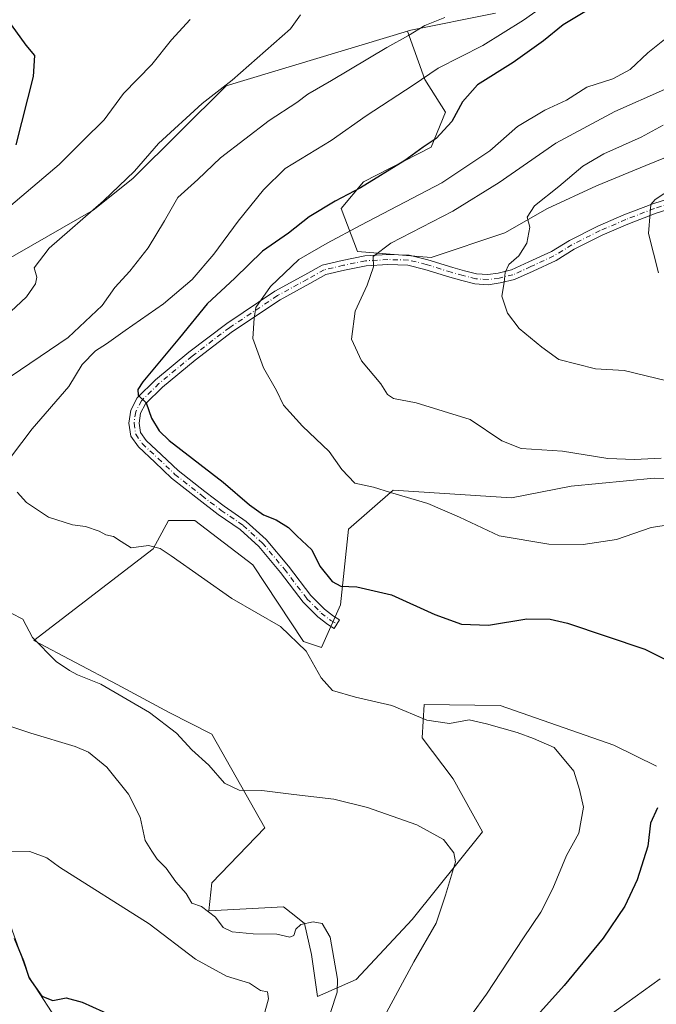
# Model space of a CAD drawing. Units: metres. Extents: x 552994 to 556432, y 4712432 to 4714782.
# Drawn here: x 553689 to 553854, y 4713666 to 4713921 of the extents above; entities that cross this region are included whole.
import ezdxf

# ---------------------------------------------------------------- set-up
doc = ezdxf.new("R2010")
doc.units = ezdxf.units.M
doc.header["$MEASUREMENT"] = 0
doc.linetypes.add('DGN Style 4', pattern=[2.638475, 1.318413, -0.659207, 0.001648, -0.659207])
for name, color, linetype, lineweight in [('Arbolado forestal CxS', 92, 'Continuous', 0), ('Camino Cxs', 7, 'Continuous', 0), ('Camino eje', 30, 'DGN Style 4', 13), ('Cultivos herbáceos CxS', 92, 'Continuous', 0), ('Curva de nivel maestra', 30, 'Continuous', 30), ('Curva de nivel normal', 30, 'Continuous', 0), ('Matorral CxS', 135, 'Continuous', 0), ('Pastizal CxS', 92, 'Continuous', 0)]:
    doc.layers.add(name, color=color, linetype=linetype, lineweight=lineweight)

# ---------------------------------------------------------------- blocks, each defined once
blk = doc.blocks.new('*U17')
at = {"layer": 'Arbolado forestal CxS', "color": 92, "linetype": 'Continuous', "lineweight": 0}
for points in [[(553700.1739, 4713659.7943, 673.4397), (553691.4431, 4713673.2285, 674.7732), (553684.6197, 4713692.3349, 676.9408)], [(553667.4016, 4713848.3221, 678.8416), (553708.0609, 4713871.5967, 683.6612), (553718.3217, 4713879.8345, 684.4486), (553742.5089, 4713903.8493, 684.3809), (553789.4728, 4713917.9438, 689.0821), (553793.9951, 4713905.4354, 693.9619), (553799.2868, 4713896.9688, 698.4705), (553795.5827, 4713887.9729, 699.6919), (553778.1201, 4713878.9771, 698.8328), (553772.2992, 4713872.0979, 700.2897), (553776.5326, 4713860.9854, 707.2616), (553795.5827, 4713859.3979, 712.2711), (553814.6327, 4713865.7479, 713.9933), (553825.7452, 4713872.0979, 714.9414), (553838.4452, 4713877.9187, 716.2362), (553851.1452, 4713883.2104, 715.9884), (553862.7869, 4713887.9729, 715.9889)], [(553868.8725, 4713801.9729, 708.5513), (553853.3135, 4713802.2791, 709.5137), (553831.8555, 4713800.2557, 708.6955), (553816.3854, 4713797.1623, 707.9926), (553785.7631, 4713799.1857, 705.7283), (553774.1621, 4713789.1307, 703.2707), (553772.0989, 4713769.5355, 699.4589), (553767.1999, 4713758.4487, 696.5729), (553762.5589, 4713759.9957, 695.8178), (553749.41, 4713779.8489, 697.8607), (553734.4277, 4713791.3405, 698.146), (553727.5915, 4713791.3407, 697.347), (553723.6277, 4713783.9743, 695.4432), (553692.6887, 4713760.2547, 689.9099), (553714.3457, 4713748.9101, 690.7031), (553727.7525, 4713741.6909, 690.9555), (553738.8447, 4713736.0819, 691.3732), (553752.5033, 4713711.7827, 688.7795), (553738.8378, 4713697.6027, 686.265), (553738.0161, 4713690.3133, 685.1603), (553757.4014, 4713691.4145, 685.8784), (553760.1087, 4713689.2229, 685.662), (553762.8161, 4713687.0317, 685.3665), (553764.6213, 4713679.0385, 684.6959), (553766.1671, 4713668.2111, 684.2486), (553776.2232, 4713672.5931, 685.5278), (553790.7023, 4713688.0951, 688.1083), (553808.8653, 4713710.8245, 691.6551), (553801.2698, 4713724.4971, 693.1356), (553793.2944, 4713735.1311, 694.4654), (553793.7557, 4713743.7531, 696.0603), (553813.5075, 4713743.4951, 696.6673), (553842.9127, 4713733.1815, 698.3235), (553853.9035, 4713727.7685, 698.6366)]]:
    blk.add_polyline3d(points, dxfattribs=at)

msp = doc.modelspace()

# ---------------------------------------------------------------- linework, layer by layer
at = {"layer": 'Arbolado forestal CxS', "color": 92, "linetype": 'Continuous', "lineweight": 0}
for points in [[(553789.4728, 4713917.9438, 689.0821), (553742.5089, 4713903.8493, 684.3809), (553718.3217, 4713879.8345, 684.4486), (553708.0609, 4713871.5967, 683.6612), (553667.4016, 4713848.3221, 678.8416), (553630.6403, 4713828.1537, 677.3459), (553628.8615, 4713817.4769, 679.9229)], [(553789.4728, 4713917.9438, 689.0821), (553793.9951, 4713905.4354, 693.9619), (553799.2868, 4713896.9688, 698.4705), (553795.5827, 4713887.9729, 699.6919), (553778.1201, 4713878.9771, 698.8328), (553772.2992, 4713872.0979, 700.2897), (553776.5326, 4713860.9854, 707.2616), (553795.5827, 4713859.3979, 712.2711), (553814.6327, 4713865.7479, 713.9933), (553825.7452, 4713872.0979, 714.9414), (553838.4452, 4713877.9187, 716.2362), (553851.1452, 4713883.2104, 715.9884), (553862.7869, 4713887.9729, 715.9889)], [(553628.8615, 4713817.4769, 679.9229), (553640.0393, 4713813.7979, 684.0187), (553651.8671, 4713819.7117, 684.4495), (553666.4243, 4713819.7115, 688.1283), (553665.9693, 4713809.7035, 691.295), (553657.7809, 4713807.8841, 690.1374), (553652.3217, 4713801.9701, 690.1488), (553657.3257, 4713784.2283, 690.2067), (553649.5919, 4713771.4909, 687.5492), (553645.4977, 4713757.3885, 685.0165), (553681.8905, 4713740.1013, 685.4352), (553684.6199, 4713726.9087, 683.3941), (553683.2553, 4713705.5273, 679.557), (553684.6197, 4713692.3349, 676.9408), (553691.4431, 4713673.2285, 674.7732), (553700.1739, 4713659.7943, 673.4397)], [(553868.8725, 4713801.9729, 708.5513), (553853.3135, 4713802.2791, 709.5137), (553831.8555, 4713800.2557, 708.6955), (553816.3854, 4713797.1623, 707.9926), (553785.7631, 4713799.1857, 705.7283), (553774.1621, 4713789.1307, 703.2707), (553772.0989, 4713769.5355, 699.4589), (553767.1999, 4713758.4487, 696.5729), (553762.5589, 4713759.9957, 695.8178), (553749.41, 4713779.8489, 697.8607), (553734.4277, 4713791.3405, 698.146), (553727.5915, 4713791.3407, 697.347), (553723.6277, 4713783.9743, 695.4432), (553692.6887, 4713760.2547, 689.9099), (553714.3457, 4713748.9101, 690.7031), (553727.7525, 4713741.6909, 690.9555), (553738.8447, 4713736.0819, 691.3732), (553752.5033, 4713711.7827, 688.7795), (553738.8378, 4713697.6027, 686.265), (553738.0161, 4713690.3133, 685.1603), (553757.4014, 4713691.4145, 685.8784), (553760.1087, 4713689.2229, 685.662), (553762.8161, 4713687.0317, 685.3665), (553764.6213, 4713679.0385, 684.6959), (553766.1671, 4713668.2111, 684.2486)], [(553766.1671, 4713668.2111, 684.2486), (553776.2232, 4713672.5931, 685.5278), (553790.7023, 4713688.0951, 688.1083), (553808.8653, 4713710.8245, 691.6551), (553801.2698, 4713724.4971, 693.1356), (553793.2944, 4713735.1311, 694.4654), (553793.7557, 4713743.7531, 696.0603), (553813.5075, 4713743.4951, 696.6673), (553842.9127, 4713733.1815, 698.3235), (553853.9035, 4713727.7685, 698.6366)]]:
    msp.add_polyline3d(points, dxfattribs=at)
at = {"layer": 'Camino Cxs', "color": 7, "linetype": 'Continuous', "lineweight": 0}
msp.add_polyline3d([(553863.3989, 4713873.8959, 721.9231), (553853.8327, 4713870.8473, 720.7706), (553846.4829, 4713868.0123, 719.9925), (553839.8759, 4713865.1809, 719.3478), (553832.6577, 4713861.5195, 718.0484), (553827.9817, 4713858.6501, 717.9079), (553821.9821, 4713855.8645, 716.5887), (553817.2045, 4713853.6929, 716.111), (553813.4289, 4713852.8045, 715.744), (553810.3795, 4713852.3527, 715.2263), (553806.9443, 4713852.5817, 714.5977), (553803.5357, 4713853.4615, 714.4159), (553800.4355, 4713854.3167, 714.4375), (553793.9947, 4713856.3227, 713.4024), (553789.5165, 4713857.4423, 712.1408), (553784.4201, 4713857.5443, 711.1041), (553778.7427, 4713857.2347, 709.9509), (553773.1397, 4713856.0933, 709.1588), (553768.3631, 4713854.9753, 708.3419), (553764.1787, 4713852.6281, 707.7147), (553756.4967, 4713848.4187, 706.5847), (553744.1949, 4713840.2175, 704.7634), (553734.5115, 4713832.8497, 703.1276), (553726.0007, 4713825.8099, 701.6579), (553721.6379, 4713821.5485, 700.7585), (553720.3539, 4713819.0725, 700.6342), (553719.9887, 4713816.5149, 700.5441), (553720.3395, 4713814.1461, 700.5419), (553721.7777, 4713812.0789, 700.8565), (553725.8081, 4713808.3585, 700.8405), (553730.1103, 4713804.2661, 700.9969), (553737.0409, 4713798.8057, 701.1094), (553741.9807, 4713795.0221, 700.468), (553747.7427, 4713791.0739, 701.4715), (553752.8461, 4713786.4049, 700.7301), (553758.6357, 4713779.5433, 699.9501), (553764.4231, 4713771.9669, 698.7816), (553768.0101, 4713768.3799, 698.7018), (553770.3187, 4713766.5731, 698.551), (553771.8373, 4713765.6621, 698.4794), (553770.4995, 4713763.4325, 697.9733), (553768.8431, 4713764.4265, 698.0648), (553766.2833, 4713766.4297, 698.1878), (553762.4621, 4713770.2511, 698.2999), (553756.6077, 4713777.9147, 698.8999), (553750.9673, 4713784.5999, 699.6754), (553746.1223, 4713789.0325, 700.1078), (553740.4543, 4713792.9161, 699.6277), (553735.4457, 4713796.7525, 700.169), (553728.4061, 4713802.2987, 700.1807), (553724.0301, 4713806.4613, 699.7692), (553719.8055, 4713810.3609, 699.7694), (553717.8569, 4713813.1619, 699.4736), (553717.3613, 4713816.5081, 699.4965), (553717.8425, 4713819.8773, 699.7378), (553719.5221, 4713823.1163, 700.0575), (553724.2609, 4713827.7449, 700.7095), (553732.8951, 4713834.8869, 702.1171), (553742.6851, 4713842.3357, 703.7328), (553755.1483, 4713850.6447, 705.5732), (553762.9179, 4713854.9019, 706.9504), (553767.4121, 4713857.4231, 707.7738), (553772.5837, 4713858.6335, 708.3193), (553778.4107, 4713859.8203, 709.229), (553784.3751, 4713860.1457, 710.6024), (553789.8621, 4713860.0359, 711.8686), (553794.6971, 4713858.8273, 713.3826), (553801.1681, 4713856.8117, 715.0678), (553804.2063, 4713855.9735, 715.2301), (553807.3593, 4713855.1599, 715.3012), (553810.2741, 4713854.9655, 715.766), (553812.9397, 4713855.3605, 716.2509), (553816.3607, 4713856.1655, 716.2415), (553820.8967, 4713858.2271, 716.5182), (553826.7503, 4713860.9449, 717.7755), (553831.3877, 4713863.7905, 718.0803), (553838.7745, 4713867.5375, 718.5259), (553845.5025, 4713870.4209, 719.4035), (553852.9693, 4713873.3011, 719.8965), (553862.6649, 4713876.3909, 721.154)], dxfattribs=at)
msp.add_polyline3d([(553863.3989, 4713873.8959, 721.9231), (553853.8327, 4713870.8473, 720.7706), (553846.4829, 4713868.0123, 719.9925), (553839.8759, 4713865.1809, 719.3478), (553832.6577, 4713861.5195, 718.0484), (553827.9817, 4713858.6501, 717.9079), (553821.9821, 4713855.8645, 716.5887), (553817.2045, 4713853.6929, 716.111), (553813.4289, 4713852.8045, 715.744), (553810.3795, 4713852.3527, 715.2263), (553806.9443, 4713852.5817, 714.5977), (553803.5357, 4713853.4615, 714.4159), (553800.4355, 4713854.3167, 714.4375), (553793.9947, 4713856.3227, 713.4024), (553789.5165, 4713857.4423, 712.1408), (553784.4201, 4713857.5443, 711.1041), (553778.7427, 4713857.2347, 709.9509), (553773.1397, 4713856.0933, 709.1588), (553768.3631, 4713854.9753, 708.3419), (553764.1787, 4713852.6281, 707.7147), (553756.4967, 4713848.4187, 706.5847), (553744.1949, 4713840.2175, 704.7634), (553734.5115, 4713832.8497, 703.1276), (553726.0007, 4713825.8099, 701.6579), (553721.6379, 4713821.5485, 700.7585), (553720.3539, 4713819.0725, 700.6342), (553719.9887, 4713816.5149, 700.5441), (553720.3395, 4713814.1461, 700.5419), (553721.7777, 4713812.0789, 700.8565), (553725.8081, 4713808.3585, 700.8405), (553730.1103, 4713804.2661, 700.9969), (553737.0409, 4713798.8057, 701.1094), (553741.9807, 4713795.0221, 700.468), (553747.7427, 4713791.0739, 701.4715), (553752.8461, 4713786.4049, 700.7301), (553758.6357, 4713779.5433, 699.9501), (553764.4231, 4713771.9669, 698.7816), (553768.0101, 4713768.3799, 698.7018), (553770.3187, 4713766.5731, 698.551), (553771.8373, 4713765.6621, 698.4794), (553770.4995, 4713763.4325, 697.9733), (553768.8431, 4713764.4265, 698.0648), (553766.2833, 4713766.4297, 698.1878), (553762.4621, 4713770.2511, 698.2999), (553756.6077, 4713777.9147, 698.8999), (553750.9673, 4713784.5999, 699.6754), (553746.1223, 4713789.0325, 700.1078), (553740.4543, 4713792.9161, 699.6277), (553735.4457, 4713796.7525, 700.169), (553728.4061, 4713802.2987, 700.1807), (553724.0301, 4713806.4613, 699.7692), (553719.8055, 4713810.3609, 699.7694), (553717.8569, 4713813.1619, 699.4736), (553717.3613, 4713816.5081, 699.4965), (553717.8425, 4713819.8773, 699.7378), (553719.5221, 4713823.1163, 700.0575), (553724.2609, 4713827.7449, 700.7095), (553732.8951, 4713834.8869, 702.1171), (553742.6851, 4713842.3357, 703.7328), (553755.1483, 4713850.6447, 705.5732), (553762.9179, 4713854.9019, 706.9504), (553767.4121, 4713857.4231, 707.7738), (553772.5837, 4713858.6335, 708.3193), (553778.4107, 4713859.8203, 709.229), (553784.3751, 4713860.1457, 710.6024), (553789.8621, 4713860.0359, 711.8686), (553794.6971, 4713858.8273, 713.3826), (553801.1681, 4713856.8117, 715.0678), (553804.2063, 4713855.9735, 715.2301), (553807.3593, 4713855.1599, 715.3012), (553810.2741, 4713854.9655, 715.766), (553812.9397, 4713855.3605, 716.2509), (553816.3607, 4713856.1655, 716.2415), (553820.8967, 4713858.2271, 716.5182), (553826.7503, 4713860.9449, 717.7755), (553831.3877, 4713863.7905, 718.0803), (553838.7745, 4713867.5375, 718.5259), (553845.5025, 4713870.4209, 719.4035), (553852.9693, 4713873.3011, 719.8965), (553862.6649, 4713876.3909, 721.154)], dxfattribs=at)
at = {"layer": 'Camino eje', "color": 30, "linetype": 'DGN Style 4', "lineweight": 13}
msp.add_polyline3d([(553863.0319, 4713875.1433, 721.5177), (553853.4011, 4713872.0741, 720.3047), (553845.9927, 4713869.2167, 719.6947), (553839.3251, 4713866.3591, 718.9191), (553832.0227, 4713862.6551, 717.8816), (553827.3659, 4713859.7975, 717.8325), (553821.4393, 4713857.0459, 716.4435), (553816.7827, 4713854.9291, 716.1542), (553813.1843, 4713854.0825, 715.9842), (553810.3267, 4713853.6591, 715.4607), (553807.1517, 4713853.8709, 714.9529), (553803.8709, 4713854.7175, 714.8283), (553800.8017, 4713855.5641, 714.7256), (553794.3459, 4713857.5751, 713.3196), (553789.6893, 4713858.7391, 711.9987), (553784.3975, 4713858.8451, 710.8536), (553778.5767, 4713858.5275, 709.5952), (553772.8617, 4713857.3633, 708.7912), (553767.8875, 4713856.1991, 708.049), (553763.5483, 4713853.7649, 707.3446), (553755.8225, 4713849.5317, 706.1026), (553743.4399, 4713841.2767, 704.2864), (553733.7033, 4713833.8683, 702.6085), (553725.1307, 4713826.7775, 701.1598), (553720.5799, 4713822.3325, 700.4146), (553719.0983, 4713819.4749, 700.1636), (553718.6749, 4713816.5115, 699.9804), (553719.0983, 4713813.6541, 700.0034), (553720.7917, 4713811.2199, 700.2462), (553724.9191, 4713807.4099, 700.2326), (553729.2583, 4713803.2823, 700.573), (553736.2433, 4713797.7791, 700.6544), (553741.2175, 4713793.9691, 700.0601), (553746.9325, 4713790.0531, 700.7817), (553751.9067, 4713785.5023, 700.1764), (553757.6217, 4713778.7291, 699.4034), (553763.4425, 4713771.1089, 698.529), (553767.1467, 4713767.4049, 698.4593), (553769.5809, 4713765.4999, 698.3032), (553771.1683, 4713764.5473, 698.2219)], dxfattribs=at)
at = {"layer": 'Cultivos herbáceos CxS', "color": 92, "linetype": 'Continuous', "lineweight": 0}
for points in [[(553853.9035, 4713727.7685, 698.6366), (553842.9127, 4713733.1815, 698.3235), (553813.5075, 4713743.4951, 696.6673), (553793.7557, 4713743.7531, 696.0603), (553793.2944, 4713735.1311, 694.4654), (553801.2698, 4713724.4971, 693.1356), (553808.8653, 4713710.8245, 691.6551), (553790.7023, 4713688.0951, 688.1083), (553776.2232, 4713672.5931, 685.5278), (553766.1671, 4713668.2111, 684.2486), (553764.6213, 4713679.0385, 684.6959), (553762.8161, 4713687.0317, 685.3665), (553760.1087, 4713689.2229, 685.662), (553757.4014, 4713691.4145, 685.8784), (553738.0161, 4713690.3133, 685.1603), (553738.8378, 4713697.6027, 686.265), (553752.5033, 4713711.7827, 688.7795), (553738.8447, 4713736.0819, 691.3732), (553727.7525, 4713741.6909, 690.9555), (553714.3457, 4713748.9101, 690.7031), (553692.6887, 4713760.2547, 689.9099), (553723.6277, 4713783.9743, 695.4432), (553727.5915, 4713791.3407, 697.347), (553734.4277, 4713791.3405, 698.146), (553749.41, 4713779.8489, 697.8607), (553762.5589, 4713759.9957, 695.8178), (553767.1999, 4713758.4487, 696.5729), (553772.0989, 4713769.5355, 699.4589), (553774.1621, 4713789.1307, 703.2707), (553785.7631, 4713799.1857, 705.7283), (553816.3854, 4713797.1623, 707.9926), (553831.8555, 4713800.2557, 708.6955), (553853.3135, 4713802.2791, 709.5137), (553868.8725, 4713801.9729, 708.5513)], [(553868.8725, 4713801.9729, 708.5513), (553853.3135, 4713802.2791, 709.5137), (553831.8555, 4713800.2557, 708.6955), (553816.3854, 4713797.1623, 707.9926), (553785.7631, 4713799.1857, 705.7283), (553774.1621, 4713789.1307, 703.2707), (553772.0989, 4713769.5355, 699.4589), (553767.1999, 4713758.4487, 696.5729), (553762.5589, 4713759.9957, 695.8178), (553749.41, 4713779.8489, 697.8607), (553734.4277, 4713791.3405, 698.146), (553727.5915, 4713791.3407, 697.347), (553723.6277, 4713783.9743, 695.4432), (553692.6887, 4713760.2547, 689.9099), (553714.3457, 4713748.9101, 690.7031), (553727.7525, 4713741.6909, 690.9555), (553738.8447, 4713736.0819, 691.3732), (553752.5033, 4713711.7827, 688.7795), (553738.8378, 4713697.6027, 686.265), (553738.0161, 4713690.3133, 685.1603), (553757.4014, 4713691.4145, 685.8784), (553760.1087, 4713689.2229, 685.662), (553762.8161, 4713687.0317, 685.3665), (553764.6213, 4713679.0385, 684.6959), (553766.1671, 4713668.2111, 684.2486)], [(553766.1671, 4713668.2111, 684.2486), (553776.2232, 4713672.5931, 685.5278), (553790.7023, 4713688.0951, 688.1083), (553808.8653, 4713710.8245, 691.6551), (553801.2698, 4713724.4971, 693.1356), (553793.2944, 4713735.1311, 694.4654), (553793.7557, 4713743.7531, 696.0603), (553813.5075, 4713743.4951, 696.6673), (553842.9127, 4713733.1815, 698.3235), (553853.9035, 4713727.7685, 698.6366)]]:
    msp.add_polyline3d(points, dxfattribs=at)
at = {"layer": 'Curva de nivel maestra', "color": 30, "linetype": 'Continuous', "lineweight": 30, "flags": 128}
for points, elevation in [([(553835.38, 4713922.9801), (553829.75, 4713919.6201), (553824.72, 4713915.4501), (553816.84, 4713909.8101), (553807.63, 4713904.1001), (553803.73, 4713899.7001), (553800.98, 4713894.5701), (553796.93, 4713890.2001), (553793.52, 4713887.9301), (553788.75, 4713884.4701), (553777.31, 4713877.3801), (553770.71, 4713873.9301), (553764.02, 4713869.8701), (553758.7, 4713865.7001), (553751.9, 4713861.0101), (553744.81, 4713854.0201), (553737.58, 4713847.3601), (553730.45, 4713838.5801), (553720.99, 4713827.2501), (553719.65, 4713825.2601), (553719.78, 4713823.7601), (553721.78, 4713821.8001), (553723.2, 4713817.8001), (553725.14, 4713814.5301), (553727.8, 4713812.0201), (553741.76, 4713801.2401), (553748.54, 4713795.3701), (553752.16, 4713792.8101), (553755.48, 4713791.5001), (553758.66, 4713789.5301), (553760.8, 4713787.3301), (553764.7, 4713783.7601), (553766.81, 4713779.5601), (553770, 4713775.5201), (553772.23, 4713774.3301), (553776.36, 4713774.1401), (553785.37, 4713772.1401), (553796.59, 4713767.0001), (553803.46, 4713764.4801), (553810.41, 4713764.2601), (553820.38, 4713765.8801), (553826.39, 4713765.8301), (553830.93, 4713764.7601), (553850.95, 4713758.0901), (553858.9, 4713754.0901)], 700), ([(553686.86, 4713919.5701), (553690.7, 4713914.3401), (553692.91, 4713911.6201), (553692.56, 4713906.1801), (553688.07, 4713888.5301)], 675), ([(553854.16, 4713717.0301), (553852.42, 4713713.0301), (553851.71, 4713707.0401), (553848.95, 4713698.3801), (553845.77, 4713691.5201), (553840.16, 4713683.3001), (553830.04, 4713670.9901), (553822.37, 4713662.4601)], 700), ([(553687.61, 4713683.2601), (553690.09, 4713677.4101), (553691.56, 4713672.8801), (553694.76, 4713668.2801), (553697.67, 4713667.1801), (553701.06, 4713667.8401), (553705.28, 4713666.7001), (553715.93, 4713661.8701)], 675)]:
    msp.add_lwpolyline(points, dxfattribs=dict(at, elevation=elevation))
at = {"layer": 'Curva de nivel normal', "color": 30, "linetype": 'Continuous', "lineweight": 0, "flags": 128}
for points, elevation in [([(553686.96, 4713808.0201), (553692.27, 4713815.0201), (553701.78, 4713826.0201), (553705.21, 4713831.6901), (553708.67, 4713835.2001), (553711.58, 4713837.0601), (553716.4, 4713840.5301), (553726.32, 4713847.3601), (553733.7, 4713853.6801), (553739.32, 4713860.2201), (553745.62, 4713868.8301), (553752.2, 4713876.8801), (553757.84, 4713882.4501), (553769.68, 4713889.6801), (553778.73, 4713896.0701), (553790.96, 4713904.0201), (553797.37, 4713908.3801), (553808.99, 4713914.2701), (553819.5, 4713920.7701), (553824.2, 4713924.1101)], 695), ([(553799.1, 4713921.5001), (553793.98, 4713919.4201), (553789.72, 4713916.8101), (553784.11, 4713913.7501), (553769.8, 4713905.1601), (553763.69, 4713901.6501), (553760.8, 4713899.4701), (553753.64, 4713894.8301), (553741.05, 4713885.1401), (553735.18, 4713879.5901), (553730.02, 4713874.9101), (553726.56, 4713868.9201), (553722.36, 4713861.9001), (553717.56, 4713855.8801), (553713.71, 4713851.6401), (553710.43, 4713846.9701), (553701.58, 4713838.6801), (553684.48, 4713827.0201)], 690), ([(553761.81, 4713922.1801), (553759.17, 4713918.5201), (553744.08, 4713905.2601), (553736.3, 4713899.2201), (553725.01, 4713888.9301), (553718.81, 4713881.7101), (553710.74, 4713874.0101), (553696.7, 4713861.8401), (553692.82, 4713856.7201), (553693.49, 4713854.3101), (553693.15, 4713852.5401), (553690.83, 4713849.2401), (553685.36, 4713844.1001)], 685), ([(553733.19, 4713921.0101), (553728.38, 4713915.6801), (553723.24, 4713909.3501), (553715.97, 4713901.8501), (553710.97, 4713895.0201), (553705.58, 4713889.7201), (553699.3, 4713883.4901), (553686.78, 4713872.8801)], 680), ([(553859.88, 4713918.9001), (553851.71, 4713912.3601), (553847.1, 4713908.0001), (553842.63, 4713905.6501), (553835.93, 4713903.4301), (553830.67, 4713900.0801), (553825, 4713897.5301), (553817.91, 4713893.3001), (553810.76, 4713886.9801), (553798.37, 4713878.7101), (553777.38, 4713867.7501), (553768.71, 4713863.0701), (553761.36, 4713858.9001), (553754.04, 4713851.8501), (553750.17, 4713846.4401), (553749.74, 4713843.7201), (553749.47, 4713838.4401), (553752.19, 4713830.8301), (553755.52, 4713824.9601), (553757.35, 4713821.2001), (553762.27, 4713815.7101), (553769.2, 4713809.1801), (553772.47, 4713804.5501), (553775.86, 4713801.0001), (553780.71, 4713799.9801), (553785.09, 4713798.6001), (553794.74, 4713795.7401), (553802.97, 4713792.2401), (553813.23, 4713787.4101), (553826.1, 4713785.2101), (553834.95, 4713785.1701), (553843.6, 4713786.4601), (553852.59, 4713789.5101), (553860.48, 4713790.7301)], 705), ([(553856.04, 4713902.8901), (553843.13, 4713897.1601), (553827.85, 4713888.9901), (553813.21, 4713878.7601), (553801.21, 4713871.3501), (553785.13, 4713863.1001), (553780.61, 4713859.6401), (553780.67, 4713856.9801), (553779, 4713852.2401), (553775.89, 4713845.5101), (553774.98, 4713838.2601), (553777.54, 4713832.6801), (553782.53, 4713826.7001), (553784.3, 4713823.9001), (553785.85, 4713822.9201), (553791.74, 4713821.8001), (553805.72, 4713817.5101), (553813.93, 4713811.9301), (553818.93, 4713809.9801), (553829.62, 4713809.2901), (553841.35, 4713807.3401), (553848.26, 4713807.0801), (553855.19, 4713807.5101)], 710), ([(553855.7, 4713893.6501), (553849.94, 4713890.5001), (553840.3, 4713886.2001), (553834.84, 4713883.0101), (553828.66, 4713877.7901), (553822.37, 4713872.7801), (553820.44, 4713869.7901), (553821.16, 4713867.2101), (553820.38, 4713863.1301), (553818.31, 4713859.8401), (553815.75, 4713857.5401), (553814.72, 4713855.5401), (553814.48, 4713852.9201), (553813.93, 4713849.4101), (553815.37, 4713844.9701), (553818.35, 4713841.0201), (553824.22, 4713836.1601), (553828.69, 4713833.0401), (553838.16, 4713830.6001), (553845.54, 4713830.1201), (553856.58, 4713827.4901)], 715), ([(553863.12, 4713880.6101), (553853.6, 4713874.4201), (553852.51, 4713873.0701), (553852.31, 4713870.9601), (553851.85, 4713865.5801), (553854.47, 4713855.4601)], 720), ([(553802.14, 4713658.0801), (553809.95, 4713668.8201), (553819.47, 4713683.3401), (553823.96, 4713689.9801), (553827.08, 4713696.1001), (553830.64, 4713704.6301), (553833.82, 4713710.4101), (553835.06, 4713717.2001), (553833.98, 4713721.7601), (553832.5, 4713726.4401), (553827.46, 4713732.6401), (553822.06, 4713734.8901), (553817.9, 4713736.5101), (553809.94, 4713738.7101), (553805.42, 4713739.7401), (553800.34, 4713738.8501), (553794.51, 4713739.6401), (553785.38, 4713743.5101), (553776.05, 4713745.6201), (553770.05, 4713747.3201), (553767.1, 4713750.6601), (553763.24, 4713757.5601), (553756.56, 4713763.8801), (553744.01, 4713771.1501), (553728.28, 4713782.2401), (553725.4, 4713784.1101), (553722.39, 4713784.8601), (553717.92, 4713784.3001), (553715.38, 4713785.9201), (553713.36, 4713787.2401), (553711.4, 4713787.6601), (553709.64, 4713788.6101), (553706.12, 4713789.8001), (553702.74, 4713790.2001), (553696.52, 4713792.2301), (553690.86, 4713795.9701), (553688.38, 4713798.6801)], 695), ([(553686.9, 4713767.3901), (553689.87, 4713765.8501), (553692.4, 4713761.0501), (553698.55, 4713754.8601), (553701.96, 4713752.5401), (553704, 4713751.4001), (553710.11, 4713749.0301), (553722.67, 4713741.6601), (553729.67, 4713736.3401), (553733.62, 4713731.9801), (553738.02, 4713728.0201), (553742.11, 4713723.3501), (553745.88, 4713721.5401), (553751.79, 4713721.4701), (553760.06, 4713720.4301), (553770.38, 4713719.2101), (553779.11, 4713717.1001), (553791.88, 4713712.5601), (553798.77, 4713708.7701), (553801.48, 4713705.3701), (553801.93, 4713703.0501), (553799.34, 4713694.4001), (553796.86, 4713687.1601), (553791.13, 4713677.1801), (553783.47, 4713662.9201)], 690), ([(553684.17, 4713738.9201), (553691.96, 4713736.2701), (553703.42, 4713732.8901), (553706.88, 4713731.3601), (553711.6, 4713727.5101), (553717.24, 4713720.5601), (553720.26, 4713714.5801), (553721.59, 4713708.5801), (553723.26, 4713705.7401), (553724.7, 4713703.7201), (553726.95, 4713701.3601), (553729.46, 4713697.8501), (553732.2, 4713694.8601), (553733.66, 4713692.3001), (553736.14, 4713691.4601), (553739.72, 4713688.6601), (553741.75, 4713686.0401), (553744.1, 4713684.8901), (553749.53, 4713684.4201), (553755.66, 4713684.3301), (553758.99, 4713683.5301), (553760.04, 4713683.9601), (553760.52, 4713685.5701), (553761.88, 4713686.8301), (553765.05, 4713687.5001), (553767.36, 4713687.0701), (553769.42, 4713683.5401), (553771.37, 4713672.6801), (553771.23, 4713669.3401), (553769.58, 4713664.0401)], 685), ([(553686.42, 4713705.5801), (553691.72, 4713705.6601), (553696.06, 4713704.0201), (553699.39, 4713701.6201), (553722.55, 4713687.0201), (553734.58, 4713677.8101), (553742.58, 4713673.4301), (553748.6, 4713671.6601), (553751.4, 4713669.7001), (553753.21, 4713669.3701), (553753.51, 4713667.6001), (553751.04, 4713658.7501)], 680), ([(553854.93, 4713672.7201), (553841.98, 4713663.4101)], 705)]:
    msp.add_lwpolyline(points, dxfattribs=dict(at, elevation=elevation))
at = {"layer": 'Matorral CxS', "color": 135, "linetype": 'Continuous', "lineweight": 0}
for points in [[(553862.7869, 4713887.9729, 715.9889), (553851.1452, 4713883.2104, 715.9884), (553838.4452, 4713877.9187, 716.2362), (553825.7452, 4713872.0979, 714.9414), (553814.6327, 4713865.7479, 713.9933), (553795.5827, 4713859.3979, 712.2711), (553776.5326, 4713860.9854, 707.2616), (553772.2992, 4713872.0979, 700.2897), (553778.1201, 4713878.9771, 698.8328), (553795.5827, 4713887.9729, 699.6919), (553799.2868, 4713896.9688, 698.4705), (553793.9951, 4713905.4354, 693.9619), (553789.4728, 4713917.9438, 689.0821), (553789.9423, 4713918.0847, 689.1249), (553812.2145, 4713922.6159, 691.6065)], [(553789.4728, 4713917.9438, 689.0821), (553789.9423, 4713918.0847, 689.1249), (553812.2145, 4713922.6159, 691.6065)], [(553789.4728, 4713917.9438, 689.0821), (553793.9951, 4713905.4354, 693.9619), (553799.2868, 4713896.9688, 698.4705), (553795.5827, 4713887.9729, 699.6919), (553778.1201, 4713878.9771, 698.8328), (553772.2992, 4713872.0979, 700.2897), (553776.5326, 4713860.9854, 707.2616), (553795.5827, 4713859.3979, 712.2711), (553814.6327, 4713865.7479, 713.9933), (553825.7452, 4713872.0979, 714.9414), (553838.4452, 4713877.9187, 716.2362), (553851.1452, 4713883.2104, 715.9884), (553862.7869, 4713887.9729, 715.9889)], [(553588.0485, 4713632.6637, 648.2854), (553591.6065, 4713705.1267, 661.3887), (553593.4745, 4713743.1699, 669.9392), (553606.9229, 4713762.9027, 674.7292), (553606.9232, 4713783.4017, 676.441), (553612.8525, 4713805.6131, 677.454), (553621.1533, 4713814.5109, 678.4077), (553628.8615, 4713817.4769, 679.9229), (553640.0393, 4713813.7979, 684.0187), (553651.8671, 4713819.7117, 684.4495), (553666.4243, 4713819.7115, 688.1283), (553665.9693, 4713809.7035, 691.295), (553657.7809, 4713807.8841, 690.1374), (553652.3217, 4713801.9701, 690.1488), (553657.3257, 4713784.2283, 690.2067), (553649.5919, 4713771.4909, 687.5492), (553645.4977, 4713757.3885, 685.0165), (553681.8905, 4713740.1013, 685.4352), (553684.6199, 4713726.9087, 683.3941), (553683.2553, 4713705.5273, 679.557), (553684.6197, 4713692.3349, 676.9408), (553691.4431, 4713673.2285, 674.7732), (553700.1739, 4713659.7943, 673.4397)], [(553628.8615, 4713817.4769, 679.9229), (553640.0393, 4713813.7979, 684.0187), (553651.8671, 4713819.7117, 684.4495), (553666.4243, 4713819.7115, 688.1283), (553665.9693, 4713809.7035, 691.295), (553657.7809, 4713807.8841, 690.1374), (553652.3217, 4713801.9701, 690.1488), (553657.3257, 4713784.2283, 690.2067), (553649.5919, 4713771.4909, 687.5492), (553645.4977, 4713757.3885, 685.0165), (553681.8905, 4713740.1013, 685.4352), (553684.6199, 4713726.9087, 683.3941), (553683.2553, 4713705.5273, 679.557), (553684.6197, 4713692.3349, 676.9408), (553691.4431, 4713673.2285, 674.7732), (553700.1739, 4713659.7943, 673.4397)]]:
    msp.add_polyline3d(points, dxfattribs=at)
at = {"layer": 'Pastizal CxS', "color": 92, "linetype": 'Continuous', "lineweight": 0}
for points in [[(553812.2145, 4713922.6159, 691.6065), (553789.9423, 4713918.0847, 689.1249), (553789.4728, 4713917.9438, 689.0821), (553742.5089, 4713903.8493, 684.3809), (553718.3217, 4713879.8345, 684.4486), (553708.0609, 4713871.5967, 683.6612), (553667.4016, 4713848.3221, 678.8416)], [(553789.4728, 4713917.9438, 689.0821), (553789.9423, 4713918.0847, 689.1249), (553812.2145, 4713922.6159, 691.6065)], [(553789.4728, 4713917.9438, 689.0821), (553742.5089, 4713903.8493, 684.3809), (553718.3217, 4713879.8345, 684.4486), (553708.0609, 4713871.5967, 683.6612), (553667.4016, 4713848.3221, 678.8416), (553630.6403, 4713828.1537, 677.3459), (553628.8615, 4713817.4769, 679.9229)]]:
    msp.add_polyline3d(points, dxfattribs=at)

# ---------------------------------------------------------------- block references
at = {"layer": 'Arbolado forestal CxS', "color": 92, "linetype": 'Continuous', "lineweight": 0}
msp.add_blockref('*U17', (0, 0), dxfattribs=at)

doc.saveas('drawing.dxf')
